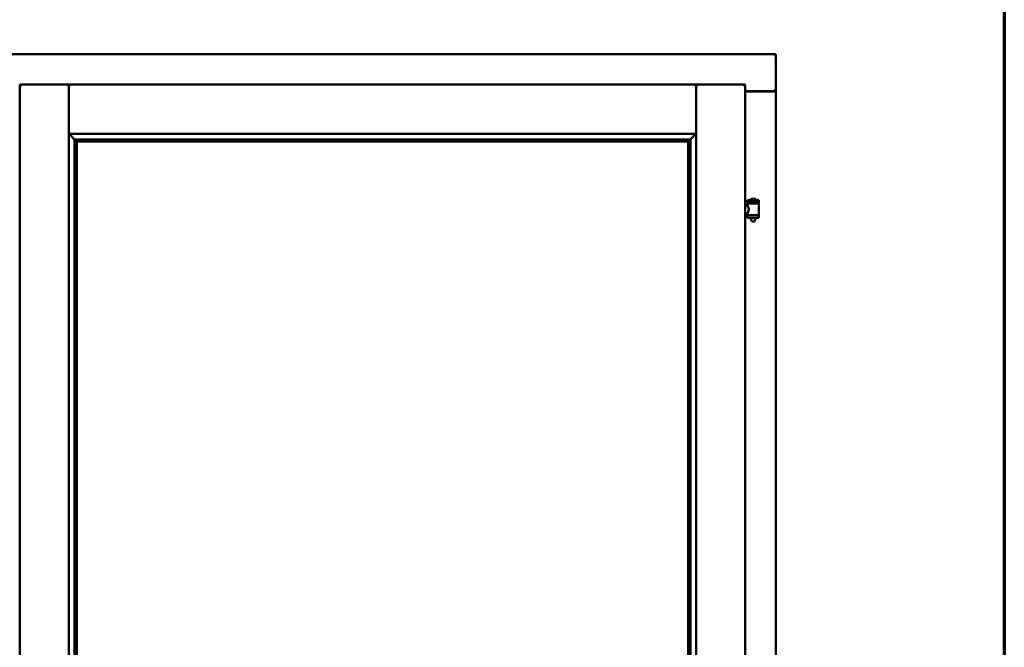
# Model space of a CAD drawing. Units: millimetres. Extents: x 15 to 815, y -287 to 287.
# Drawn here: x 375 to 405, y -76 to -57 of the extents above; entities that cross this region are included whole.
import ezdxf

# ---------------------------------------------------------------- set-up
doc = ezdxf.new("R2010")
doc.units = ezdxf.units.MM
doc.layers.add('Border (ISO)', color=8, linetype='Continuous', lineweight=70)
doc.layers.add('Visible (ISO)', color=7, linetype='Continuous', lineweight=50)

# ---------------------------------------------------------------- blocks, each defined once
blk = doc.blocks.new('Borders LEIAB A4 Border')
at = {"layer": 'Border (ISO)'}
blk.add_line((200, 287), (200, 10), dxfattribs=at)

msp = doc.modelspace()

# ---------------------------------------------------------------- linework, layer by layer
at = {"layer": 'Visible (ISO)'}
for p, q in [((398.133, -57.885), (353.133, -57.885)), ((398.133, -57.885), (398.083, -57.935)), ((398.133, -57.885), (398.133, -59.01)), ((375.246, -58.81), (376.733, -58.81)), ((375.246, -58.81), (375.296, -58.86)), ((375.246, -58.81), (375.246, -109.46)), ((376.733, -58.812), (376.733, -58.81)), ((376.736, -58.81), (376.733, -58.81)), ((376.733, -58.812), (376.733, -109.458)), ((376.736, -58.812), (376.736, -58.81)), ((395.718, -58.81), (376.736, -58.81)), ((376.736, -60.297), (376.736, -58.812)), ((395.718, -58.81), (395.718, -58.812)), ((395.721, -58.81), (395.718, -58.81)), ((395.718, -60.297), (395.718, -58.812)), ((397.208, -58.81), (395.721, -58.81)), ((395.721, -58.81), (395.721, -58.812)), ((395.721, -109.458), (395.721, -58.812)), ((397.158, -58.86), (397.208, -58.81)), ((397.208, -109.46), (397.208, -58.81)), ((397.208, -59.01), (398.116, -59.01)), ((398.116, -59.01), (398.133, -59.01)), ((398.126, -59.01), (398.133, -59.01)), ((398.133, -109.26), (398.133, -59.01)), ((398.083, -59.022), (397.208, -59.022)), ((376.736, -60.297), (376.773, -60.26)), ((395.718, -60.297), (376.736, -60.297)), ((376.908, -60.47), (376.908, -94.65)), ((376.937, -60.472), (376.948, -60.484)), ((395.517, -60.472), (376.937, -60.472)), ((395.506, -60.484), (395.517, -60.472)), ((395.546, -94.65), (395.546, -60.47)), ((395.681, -60.26), (395.718, -60.297)), ((376.971, -60.535), (376.971, -60.535)), ((395.483, -60.535), (376.971, -60.535)), ((376.971, -60.535), (376.971, -94.585)), ((395.483, -60.535), (395.483, -60.535)), ((395.483, -94.585), (395.483, -60.535)), ((397.498, -62.268), (397.398, -62.268)), ((397.208, -62.475), (397.277, -62.475)), ((397.623, -62.304), (397.273, -62.304)), ((397.273, -62.379), (397.273, -62.304)), ((397.623, -62.379), (397.273, -62.379)), ((397.277, -62.475), (397.277, -62.416)), ((397.284, -62.408), (397.612, -62.408)), ((397.375, -62.408), (397.375, -62.379)), ((397.521, -62.408), (397.521, -62.379)), ((397.619, -62.754), (397.619, -62.416)), ((397.623, -62.379), (397.623, -62.304)), ((397.208, -62.695), (397.277, -62.695)), ((397.273, -62.762), (397.623, -62.762)), ((397.273, -62.837), (397.273, -62.762)), ((397.623, -62.837), (397.273, -62.837)), ((397.277, -62.754), (397.277, -62.695)), ((397.375, -62.85), (397.375, -62.837)), ((397.41, -62.954), (397.376, -62.858)), ((397.486, -62.954), (397.52, -62.858)), ((397.521, -62.85), (397.521, -62.837)), ((397.623, -62.837), (397.623, -62.762)), ((397.486, -62.954), (397.41, -62.954))]:
    msp.add_line(p, q, dxfattribs=at)
for centre, radius, start, end in [((398.083, -58.972), 0.05, 270, 311.4096), ((397.448, -62.425), 0.164, 108.0031, 130.4942), ((397.398, -62.271), 0.0025, 90, 108.0031), ((397.498, -62.271), 0.0025, 71.9969, 90), ((397.448, -62.425), 0.164, 49.5058, 71.9969), ((397.284, -62.416), 0.0075, 90, 180), ((396.509, -62.57), 0.805, 11.6131, 13.7477), ((397.343, -62.302), 0.0025, 130.4942, 270), ((397.553, -62.302), 0.0025, 270, 49.5058), ((398.509, -62.57), 0.924, 168.0529, 169.9011), ((397.612, -62.416), 0.0075, 0, 90), ((397.284, -62.754), 0.0075, 180, 270), ((397.4, -62.85), 0.025, 180, 199.29), ((397.496, -62.85), 0.025, 340.71, 0), ((397.612, -62.754), 0.0075, 270, 0)]:
    msp.add_arc(centre, radius, start, end, dxfattribs=at)
for centre, major_axis, start_param, end_param in [((376.974, -60.297), (-2, 0), 1.538991, 1.552038), ((376.946, -60.768), (0, 0.286), 5.823396, 6.195919), ((395.508, -60.768), (0, 0.286), 0.087266, 0.45979), ((395.479, -60.297), (2, 0), 4.731147, 4.744194)]:
    msp.add_ellipse(centre, major_axis=major_axis, ratio=0.087489, start_param=start_param, end_param=end_param, dxfattribs=at)
for points, knots in [([(376.733, -58.812), (376.733, -58.813), (376.732, -58.815), (376.729, -58.82), (376.726, -58.823), (376.72, -58.831), (376.715, -58.837), (376.706, -58.848), (376.7, -58.854), (376.696, -58.86)], [0.7555594, 0.7555594, 0.7555594, 0.7555594, 0.8152206, 0.8152206, 0.8748818, 0.8748818, 0.9629966, 0.9629966, 1.0511114, 1.0511114, 1.0511114, 1.0511114]), ([(376.736, -58.812), (376.736, -58.813), (376.737, -58.815), (376.74, -58.82), (376.742, -58.823), (376.749, -58.831), (376.753, -58.837), (376.763, -58.848), (376.768, -58.854), (376.773, -58.86)], [0.7555656, 0.7555656, 0.7555656, 0.7555656, 0.8152268, 0.8152268, 0.8748879, 0.8748879, 0.9630028, 0.9630028, 1.0511176, 1.0511176, 1.0511176, 1.0511176]), ([(395.681, -58.86), (395.685, -58.854), (395.691, -58.848), (395.7, -58.837), (395.705, -58.831), (395.711, -58.823), (395.714, -58.82), (395.717, -58.815), (395.718, -58.813), (395.718, -58.812)], [0, 0, 0, 0, 0.0881148, 0.0881148, 0.1762296, 0.1762296, 0.2358908, 0.2358908, 0.295552, 0.295552, 0.295552, 0.295552]), ([(395.758, -58.86), (395.753, -58.854), (395.748, -58.848), (395.738, -58.837), (395.734, -58.831), (395.727, -58.823), (395.725, -58.82), (395.722, -58.815), (395.721, -58.813), (395.721, -58.812)], [0, 0, 0, 0, 0.0881148, 0.0881148, 0.1762296, 0.1762296, 0.2358908, 0.2358908, 0.295552, 0.295552, 0.295552, 0.295552]), ([(398.126, -59.01), (398.124, -59.01), (398.122, -59.009), (398.117, -59.007), (398.114, -59.005), (398.107, -59.001), (398.102, -58.998), (398.093, -58.992), (398.088, -58.988), (398.083, -58.985)], [0.5344454, 0.5344454, 0.5344454, 0.5344454, 0.5797861, 0.5797861, 0.6251268, 0.6251268, 0.6916556, 0.6916556, 0.7581844, 0.7581844, 0.7581844, 0.7581844]), ([(376.761, -60.297), (376.761, -60.297), (376.761, -60.297), (376.761, -60.297), (376.761, -60.305), (376.764, -60.311), (376.77, -60.322), (376.773, -60.327), (376.785, -60.342), (376.794, -60.352), (376.822, -60.383), (376.842, -60.404), (376.873, -60.435), (376.886, -60.448), (376.9, -60.463), (376.904, -60.466), (376.909, -60.471), (376.91, -60.472), (376.911, -60.472)], [-0.000003, -0.000003, -0.000003, -0.000003, 0, 0, 0, 0.089801, 0.089801, 0.179602, 0.179602, 0.359204, 0.359204, 0.718408, 0.718408, 1.008308, 1.008308, 1.153258, 1.153258, 1.275969, 1.275969, 1.275969, 1.275969]), ([(395.543, -60.472), (395.544, -60.472), (395.545, -60.471), (395.55, -60.466), (395.553, -60.463), (395.567, -60.448), (395.581, -60.435), (395.612, -60.404), (395.632, -60.383), (395.66, -60.352), (395.669, -60.342), (395.68, -60.327), (395.684, -60.322), (395.69, -60.311), (395.692, -60.305), (395.692, -60.297), (395.692, -60.297), (395.692, -60.297), (395.692, -60.297)], [-1.275969, -1.275969, -1.275969, -1.275969, -1.153258, -1.153258, -1.008308, -1.008308, -0.718408, -0.718408, -0.359204, -0.359204, -0.179602, -0.179602, -0.089801, -0.089801, 0, 0, 0, 0.000003, 0.000003, 0.000003, 0.000003]), ([(376.957, -60.512), (376.957, -60.513), (376.957, -60.513), (376.957, -60.515), (376.958, -60.517), (376.96, -60.52), (376.962, -60.522), (376.965, -60.527), (376.967, -60.53), (376.969, -60.533), (376.97, -60.534), (376.971, -60.535), (376.971, -60.535), (376.971, -60.535)], [0.0088137, 0.0088137, 0.0088137, 0.0088137, 0.0162811, 0.0162811, 0.0325622, 0.0325622, 0.0651243, 0.0651243, 0.1096698, 0.1096698, 0.1424516, 0.1424516, 0.1532145, 0.1532145, 0.1532145, 0.1532145]), ([(395.483, -60.535), (395.483, -60.535), (395.483, -60.535), (395.484, -60.534), (395.484, -60.533), (395.487, -60.53), (395.489, -60.527), (395.492, -60.522), (395.494, -60.52), (395.496, -60.517), (395.496, -60.515), (395.497, -60.513), (395.497, -60.513), (395.497, -60.512)], [0.4818581, 0.4818581, 0.4818581, 0.4818581, 0.4926209, 0.4926209, 0.5254028, 0.5254028, 0.5699482, 0.5699482, 0.6025104, 0.6025104, 0.6187915, 0.6187915, 0.6262588, 0.6262588, 0.6262588, 0.6262588]), ([(397.277, -62.475), (397.277, -62.475), (397.279, -62.478), (397.286, -62.489), (397.291, -62.498), (397.3, -62.517), (397.306, -62.529), (397.314, -62.556), (397.317, -62.571), (397.317, -62.599), (397.314, -62.614), (397.306, -62.641), (397.3, -62.653), (397.291, -62.672), (397.286, -62.681), (397.279, -62.692), (397.277, -62.695), (397.277, -62.695)], [0.687952, 0.687952, 0.687952, 0.687952, 0.859156, 0.859156, 1.03036, 1.03036, 1.203132, 1.203132, 1.375904, 1.375904, 1.548677, 1.548677, 1.721449, 1.721449, 1.892653, 1.892653, 2.063857, 2.063857, 2.063857, 2.063857])]:
    msp.add_open_spline(points, degree=3, knots=knots, dxfattribs=at)

# ---------------------------------------------------------------- block references
msp.add_blockref('Borders LEIAB A4 Border', (205.049, -297))

doc.saveas('drawing.dxf')
